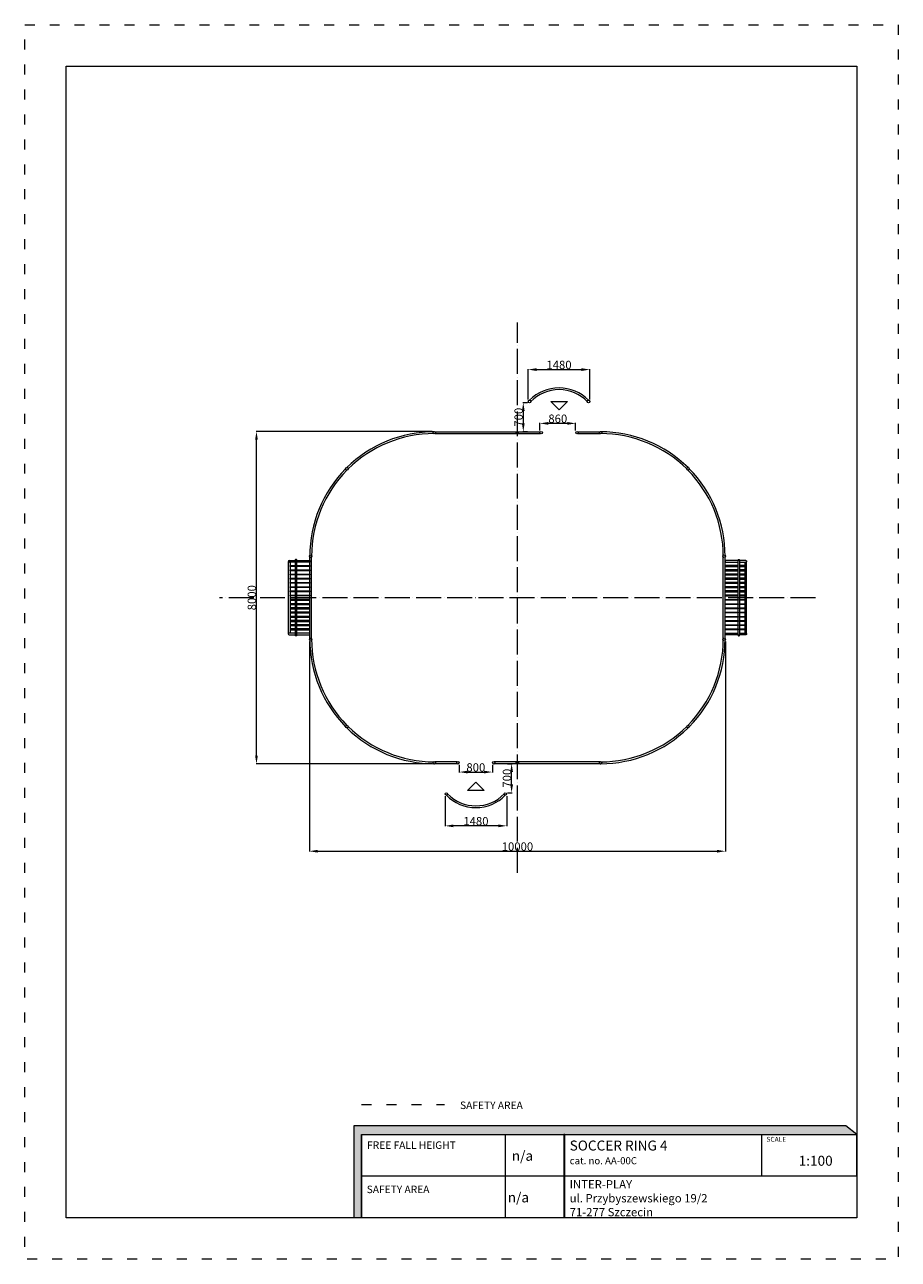
# Model space of a CAD drawing. Units: millimetres. Extents: x 43501 to 64501, y -3356 to 26344.
import ezdxf

# ---------------------------------------------------------------- set-up
doc = ezdxf.new("R2010")
doc.units = ezdxf.units.MM
doc.header["$MEASUREMENT"] = 0
doc.linetypes.add('ACAD_ISO03W100', pattern=[30, 12, -18])
doc.linetypes.add('ACAD_ISO04W100', pattern=[30, 24, -3, 0, -3])
for name, color, linetype, lineweight in [('InterSystem-description', 7, 'Continuous', 13), ('InterSystem-dimension', 7, 'Continuous', 5), ('InterSystem-drawing', 7, 'Continuous', 13)]:
    doc.layers.add(name, color=color, linetype=linetype, lineweight=lineweight)
doc.styles.add('arial', font='arial.ttf')
doc.dimstyles.new('IS_1-50(mm)', dxfattribs={"dimtxt": 100, "dimasz": 100, "dimexe": 10, "dimexo": 50, "dimgap": 10, "dimtad": 1, "dimdec": 0, "dimrnd": 0.5, "dimzin": 0, "dimtxsty": 'arial', "dimcen": 100, "dimclrd": 256, "dimclre": 256, "dimclrt": 256, "dimadec": 1, "dimazin": 0, "dimtfac": 1, "dimtdec": 0, "dimtmove": 0, "dimatfit": 3, "dimfxl": 0, "dimtolj": 1, "dimtzin": 0, "dimlwd": -1, "dimlwe": -1, "dimarcsym": 0})

# ---------------------------------------------------------------- blocks, each defined once
blk = doc.blocks.new('bramka mala')
at = {"layer": 'InterSystem-drawing'}
for points in [[(0, -310), (0, 0), (39, 0), (39, -310)], [(1785, -310), (1785, 0), (1746, 0), (1746, -310)], [(-9, -310), (-19, -311), (-25, -318), (-25, -340), (-19, -347), (-9, -348)], [(0, -496), (0, -348)], [(1751, -510), (33, -510)], [(39, -348), (39, -496)], [(39, -474), (1746, -474)], [(1746, -348), (1746, -496)], [(1785, -496), (1785, -348)], [(1794, -310), (1804, -311), (1809, -318), (1810, -340), (1804, -347), (1794, -348)]]:
    blk.add_lwpolyline(points, dxfattribs=at)
for points in [[(121, 0), (141, 0), (141, -310), (121, -310)], [(222, 0), (243, 0), (243, -310), (222, -310)], [(324, 0), (344, 0), (344, -310), (324, -310)], [(425, 0), (445, 0), (445, -310), (425, -310)], [(526, 0), (546, 0), (546, -310), (526, -310)], [(627, 0), (647, 0), (647, -310), (627, -310)], [(728, 0), (749, 0), (749, -310), (728, -310)], [(830, 0), (850, 0), (850, -310), (830, -310)], [(955, 0), (935, 0), (935, -310), (955, -310)], [(1056, 0), (1036, 0), (1036, -310), (1056, -310)], [(1157, 0), (1137, 0), (1137, -310), (1157, -310)], [(1259, 0), (1238, 0), (1238, -310), (1259, -310)], [(1360, 0), (1340, 0), (1340, -310), (1360, -310)], [(1461, 0), (1441, 0), (1441, -310), (1461, -310)], [(1562, 0), (1542, 0), (1542, -310), (1562, -310)], [(1663, 0), (1643, 0), (1643, -310), (1663, -310)], [(1794, -310), (-9, -310), (-9, -348), (1794, -348)], [(121, -348), (141, -348), (141, -474), (121, -474)], [(222, -348), (243, -348), (243, -474), (222, -474)], [(324, -348), (344, -348), (344, -474), (324, -474)], [(425, -348), (445, -348), (445, -474), (425, -474)], [(526, -348), (546, -348), (546, -474), (526, -474)], [(627, -348), (647, -348), (647, -474), (627, -474)], [(728, -348), (749, -348), (749, -474), (728, -474)], [(830, -348), (850, -348), (850, -474), (830, -474)], [(955, -348), (935, -348), (935, -474), (955, -474)], [(1056, -348), (1036, -348), (1036, -474), (1056, -474)], [(1157, -348), (1137, -348), (1137, -474), (1157, -474)], [(1259, -348), (1238, -348), (1238, -474), (1259, -474)], [(1360, -348), (1340, -348), (1340, -474), (1360, -474)], [(1461, -348), (1441, -348), (1441, -474), (1461, -474)], [(1562, -348), (1542, -348), (1542, -474), (1562, -474)], [(1663, -348), (1643, -348), (1643, -474), (1663, -474)]]:
    blk.add_lwpolyline(points, close=True, dxfattribs=at)
for centre in [(19, -496), (1765, -496)]:
    blk.add_arc(centre, 19.4, 180, 0, dxfattribs=at)
blk = doc.blocks.new('*D10')
at = {"layer": 'Defpoints', "color": 0, "transparency": 16777216}
for p in [(55054, 8566), (55205, 8566), (55054, 7867)]:
    blk.add_point(p, dxfattribs=at)
at = {"layer": 'InterSystem-dimension', "transparency": 16777216}
for p, q in [((55104, 8566), (55215, 8566)), ((55205, 8067), (55205, 8366)), ((55104, 7867), (55215, 7867))]:
    blk.add_line(p, q, dxfattribs=at)
for points in [[(55172, 8366), (55239, 8366), (55205, 8566)], [(55172, 8067), (55239, 8067), (55205, 7867)]]:
    blk.add_solid(points, dxfattribs=at)
at = {"layer": 'InterSystem-dimension', "transparency": 16777216, "insert": (55093, 8217), "char_height": 200, "attachment_point": 5, "rotation": 90, "style": 'arial'}
blk.add_mtext('\\A1;700', dxfattribs=at)
blk = doc.blocks.new('*D11')
at = {"layer": 'Defpoints', "color": 0, "transparency": 16777216}
for p in [(53607, 7839), (55087, 7839), (53607, 7071)]:
    blk.add_point(p, dxfattribs=at)
at = {"layer": 'InterSystem-dimension', "transparency": 16777216}
for p, q in [((53607, 7789), (53607, 7061)), ((55087, 7789), (55087, 7061)), ((54887, 7071), (53807, 7071))]:
    blk.add_line(p, q, dxfattribs=at)
for points in [[(53807, 7104), (53807, 7038), (53607, 7071)], [(54887, 7104), (54887, 7038), (55087, 7071)]]:
    blk.add_solid(points, dxfattribs=at)
at = {"layer": 'InterSystem-dimension', "transparency": 16777216, "insert": (54347, 7183), "char_height": 200, "attachment_point": 5, "style": 'arial'}
blk.add_mtext('\\A1;1480', dxfattribs=at)
blk = doc.blocks.new('*D12')
at = {"layer": 'Defpoints', "color": 0, "transparency": 16777216}
for p in [(55637, 17251), (55486, 16551), (55637, 16551)]:
    blk.add_point(p, dxfattribs=at)
at = {"layer": 'InterSystem-dimension', "transparency": 16777216}
for p, q in [((55587, 17251), (55476, 17251)), ((55486, 17051), (55486, 16751)), ((55587, 16551), (55476, 16551))]:
    blk.add_line(p, q, dxfattribs=at)
for points in [[(55452, 17051), (55519, 17051), (55486, 17251)], [(55452, 16751), (55519, 16751), (55486, 16551)]]:
    blk.add_solid(points, dxfattribs=at)
at = {"layer": 'InterSystem-dimension', "transparency": 16777216, "insert": (55373, 16901), "char_height": 200, "attachment_point": 5, "rotation": 90, "style": 'arial'}
blk.add_mtext('\\A1;700', dxfattribs=at)
blk = doc.blocks.new('*D13')
at = {"layer": 'Defpoints', "color": 0, "transparency": 16777216}
for p in [(57084, 18047), (55604, 17279), (57084, 17279)]:
    blk.add_point(p, dxfattribs=at)
at = {"layer": 'InterSystem-dimension', "transparency": 16777216}
for p, q in [((55604, 17329), (55604, 18057)), ((55804, 18047), (56884, 18047)), ((57084, 17329), (57084, 18057))]:
    blk.add_line(p, q, dxfattribs=at)
for points in [[(55804, 18080), (55804, 18013), (55604, 18047)], [(56884, 18080), (56884, 18013), (57084, 18047)]]:
    blk.add_solid(points, dxfattribs=at)
at = {"layer": 'InterSystem-dimension', "transparency": 16777216, "insert": (56344, 18159), "char_height": 200, "attachment_point": 5, "style": 'arial'}
blk.add_mtext('\\A1;1480', dxfattribs=at)
blk = doc.blocks.new('*D14')
at = {"layer": 'Defpoints', "color": 0, "transparency": 16777216}
for p in [(50345, 11559), (60345, 11559), (60345, 6461)]:
    blk.add_point(p, dxfattribs=at)
at = {"layer": 'InterSystem-dimension', "transparency": 16777216}
for p, q in [((50345, 11509), (50345, 6451)), ((60345, 11509), (60345, 6451)), ((50545, 6461), (60145, 6461))]:
    blk.add_line(p, q, dxfattribs=at)
for points in [[(50545, 6494), (50545, 6427), (50345, 6461)], [(60145, 6494), (60145, 6427), (60345, 6461)]]:
    blk.add_solid(points, dxfattribs=at)
at = {"layer": 'InterSystem-dimension', "transparency": 16777216, "insert": (55345, 6573), "char_height": 200, "attachment_point": 5, "style": 'arial'}
blk.add_mtext('\\A1;10000', dxfattribs=at)
blk = doc.blocks.new('*D15')
at = {"layer": 'Defpoints', "color": 0, "transparency": 16777216}
for p in [(49072, 16559), (53345, 16559), (53345, 8559)]:
    blk.add_point(p, dxfattribs=at)
at = {"layer": 'InterSystem-dimension', "transparency": 16777216}
for p, q in [((53295, 16559), (49062, 16559)), ((49072, 8759), (49072, 16359)), ((53295, 8559), (49062, 8559))]:
    blk.add_line(p, q, dxfattribs=at)
for points in [[(49039, 16359), (49105, 16359), (49072, 16559)], [(49039, 8759), (49105, 8759), (49072, 8559)]]:
    blk.add_solid(points, dxfattribs=at)
at = {"layer": 'InterSystem-dimension', "transparency": 16777216, "insert": (48960, 12559), "char_height": 200, "attachment_point": 5, "rotation": 90, "style": 'arial'}
blk.add_mtext('\\A1;8000', dxfattribs=at)
blk = doc.blocks.new('*D16')
at = {"layer": 'Defpoints', "color": 0, "transparency": 16777216}
for p in [(53945, 8589), (54745, 8589), (54745, 8365)]:
    blk.add_point(p, dxfattribs=at)
at = {"layer": 'InterSystem-dimension', "transparency": 16777216}
for p, q in [((53945, 8539), (53945, 8355)), ((54145, 8365), (54545, 8365)), ((54745, 8539), (54745, 8355))]:
    blk.add_line(p, q, dxfattribs=at)
for points in [[(54145, 8398), (54145, 8332), (53945, 8365)], [(54545, 8398), (54545, 8332), (54745, 8365)]]:
    blk.add_solid(points, dxfattribs=at)
at = {"layer": 'InterSystem-dimension', "transparency": 16777216, "insert": (54345, 8477), "char_height": 200, "attachment_point": 5, "style": 'arial'}
blk.add_mtext('\\A1;800', dxfattribs=at)
blk = doc.blocks.new('*D17')
at = {"layer": 'Defpoints', "color": 0, "transparency": 16777216}
for p in [(55885, 16753), (55885, 16529), (56745, 16529)]:
    blk.add_point(p, dxfattribs=at)
at = {"layer": 'InterSystem-dimension', "transparency": 16777216}
for p, q in [((55885, 16579), (55885, 16763)), ((56545, 16753), (56085, 16753)), ((56745, 16579), (56745, 16763))]:
    blk.add_line(p, q, dxfattribs=at)
for points in [[(56085, 16786), (56085, 16719), (55885, 16753)], [(56545, 16786), (56545, 16719), (56745, 16753)]]:
    blk.add_solid(points, dxfattribs=at)
at = {"layer": 'InterSystem-dimension', "transparency": 16777216, "insert": (56315, 16865), "char_height": 200, "attachment_point": 5, "style": 'arial'}
blk.add_mtext('\\A1;860', dxfattribs=at)

msp = doc.modelspace()

# ---------------------------------------------------------------- hatches: boundary and pattern name
at = {"layer": 'InterSystem-description', "linetype": 'Continuous'}
for points in [[(63503.5, -357.6), (63241.5, -142.9), (51410.6, -142.9), (51410.6, -2357.6), (51600.3, -2357.6), (51600.3, -357.6)], [(56457.4, -357.6), (56457.4, -2357.6), (56481.4, -2357.6), (56481.4, -357.6)]]:
    msp.add_hatch(color=256, dxfattribs=at).paths.add_polyline_path(points, flags=0)

# ---------------------------------------------------------------- linework, layer by layer
at = {"layer": 'InterSystem-description', "linetype": 'ACAD_ISO03W100', "ltscale": 20, "flags": 128}
msp.add_lwpolyline([(43500.6, 26343.7), (64500.6, 26343.7), (64500.6, -3356.3), (43500.6, -3356.3)], close=True, dxfattribs=at)
at = {"layer": 'InterSystem-description'}
msp.add_lwpolyline([(63500.6, -2356.3), (44500.6, -2356.3), (44500.6, 25343.7), (63500.6, 25343.7)], close=True, dxfattribs=at)
at = {"layer": 'InterSystem-description', "linetype": 'ACAD_ISO03W100', "ltscale": 20, "flags": 128}
msp.add_lwpolyline([(51600.3, 366.1), (53589.5, 366.1)], dxfattribs=at)
at = {"layer": 'InterSystem-description', "linetype": 'Continuous', "flags": 128}
for points in [[(51600.3, -2357.6), (51600.3, -357.6), (63503.5, -357.6), (63241.5, -142.9), (51410.6, -142.9), (51410.6, -2357.6)], [(51600.3, -357.6), (63503.5, -357.6)], [(51600.3, -357.6), (58440.1, -357.6)], [(51600.3, -357.6), (51600.3, -2357.6)], [(55056.4, -2357.6), (55056.4, -357.6)], [(56481.4, -2357.6), (56481.4, -357.6), (56457.4, -357.6), (56457.4, -2357.6)], [(56457.4, -357.6), (56457.4, -2357.6)], [(61217.6, -1357.6), (61217.6, -357.6)], [(63499.9, -354.7), (63500.6, -2357.6)], [(63500.3, -1357.6), (51600.3, -1357.6)], [(63500.6, -2357.6), (51600.3, -2357.6)]]:
    msp.add_lwpolyline(points, dxfattribs=at)
at = {"layer": 'InterSystem-drawing', "linetype": 'ACAD_ISO04W100', "ltscale": 25}
for points in [[(55345.5, 5941), (55345.5, 19176.6)], [(62509.2, 12558.8), (48181.7, 12558.8)]]:
    msp.add_lwpolyline(points, dxfattribs=at)
at = {"layer": 'InterSystem-drawing', "elevation": 107.1}
for points in [[(56145.5, 17280.4), (56545.5, 17280.4), (56345.5, 17080.4), (56145.5, 17280.4)], [(54545.5, 7918.3), (54145.5, 7918.3), (54345.5, 8118.3), (54545.5, 7918.3)]]:
    msp.add_lwpolyline(points, dxfattribs=at)
at = {"layer": 'InterSystem-drawing'}
for points in [[(53365.3, 16551.3), (55895.6, 16551.3)], [(53365.3, 16506.3), (55895.6, 16506.3)], [(56795.3, 16551.3), (57325.6, 16551.3)], [(56795.3, 16506.3), (57325.6, 16506.3)], [(50353, 11578.6), (50353, 13539)], [(50398, 11578.6), (50398, 13539)], [(60293, 11578.6), (60293, 13539)], [(60338, 11578.6), (60338, 13539)], [(53895.6, 8611.3), (53365.3, 8611.3)], [(53895.6, 8566.3), (53365.3, 8566.3)], [(57325.6, 8611.3), (54795.3, 8611.3)], [(57325.6, 8566.3), (54795.3, 8566.3)]]:
    msp.add_lwpolyline(points, dxfattribs=at)
for centre, radius in [((55637.2, 17278.9), 30.2), ((57053.4, 17278.9), 30.2), ((53345.5, 16528.8), 30), ((55345.5, 16528.8), 30), ((55915.5, 16528.8), 30), ((56775.5, 16528.8), 30), ((57345.5, 16528.8), 30), ((51245.4, 15658.9), 30), ((59445.6, 15658.9), 30), ((50375.5, 13558.8), 30), ((60315.5, 13558.8), 30), ((50375.5, 11558.8), 30), ((50375.5, 11558.8), 30), ((60315.5, 11558.8), 30), ((51245.4, 9458.7), 30), ((59445.6, 9458.7), 30), ((53345.5, 8588.8), 30), ((53915.5, 8588.8), 30), ((54775.5, 8588.8), 30), ((55345.5, 8588.8), 30), ((57345.5, 8588.8), 30), ((53637.5, 7838.7), 30.2), ((55053.7, 7838.7), 30.2)]:
    msp.add_circle(centre, radius, dxfattribs=at)
for centre, radius, start, end in [((56345.5, 16616.2, 107.1), 991, 44.36992, 135.62984), ((56345.5, 16616.2, 107.1), 948.7, 44.36992, 135.62984), ((53345.5, 13558.8), 2992.5, 90, 134.61864), ((53345.5, 13558.8), 2947.5, 90, 134.61574), ((57345.5, 13558.8), 2992.5, 45.38136, 90), ((57345.5, 13558.8), 2947.5, 45.38426, 90), ((53345.5, 13558.8), 2992.5, 135.38136, 180), ((53345.5, 13558.8), 2947.5, 135.38426, 180), ((57345.5, 13558.8), 2947.5, 0, 44.61574), ((57345.5, 13558.8), 2992.5, 0, 44.61864), ((53345.5, 11558.8), 2992.5, 180, 224.61864), ((53345.5, 11558.8), 2947.5, 180, 224.61574), ((57345.5, 11558.8), 2947.5, 315.38426, 0), ((57345.5, 11558.8), 2992.5, 315.38136, 0), ((53345.5, 11558.8), 2992.5, 225.38136, 270), ((53345.5, 11558.8), 2947.5, 225.38426, 270), ((57345.5, 11558.8), 2947.5, 270, 314.61574), ((57345.5, 11558.8), 2992.5, 270, 314.61864), ((54345.5, 8501.4, 107.1), 991, 224.36992, 315.62984), ((54345.5, 8501.4, 107.1), 948.7, 224.36992, 315.62984)]:
    msp.add_arc(centre, radius, start, end, dxfattribs=at)

# ---------------------------------------------------------------- block references
at = {"rotation": 270}
msp.add_blockref('bramka mala', (50353, 13451.1), dxfattribs=at)
at = {"xscale": -1, "rotation": 90}
msp.add_blockref('bramka mala', (60338, 13451.1), dxfattribs=at)

# ---------------------------------------------------------------- texts
at = {"layer": 'InterSystem-description', "linetype": 'Continuous', "attachment_point": 1, "style": 'arial'}
for s, insert, char_height in [('SAFETY AREA', (53965.8, 438.6), 180), ('{\\H0.6168x;SOCCER RING 4\\P\\H0.70833x;cat. no. AA-00C}', (56600.5, -499.6), 389.104), ('SCALE', (61331.9, -411.1), 116.73), ('n/a', (55209.4, -746.9), 240), ('1:100', (62105.7, -865.6), 240), ('n/a', (55111.9, -1746.9), 240)]:
    msp.add_mtext(s, dxfattribs=dict(at, insert=insert, char_height=char_height))
at = {"layer": 'InterSystem-description', "linetype": 'Continuous', "char_height": 180, "attachment_point": 1, "line_spacing_factor": 0.955887, "style": 'arial'}
for s, insert in [('FREE FALL HEIGHT', (51730.9, -519.7)), ('SAFETY AREA', (51722.1, -1583.8))]:
    msp.add_mtext(s, dxfattribs=dict(at, insert=insert))
at = {"layer": 'InterSystem-description', "linetype": 'Continuous', "insert": (56600.5, -2321.9), "char_height": 150, "width": 3707.161, "attachment_point": 7, "line_spacing_factor": 1.004201, "style": 'arial'}
msp.add_mtext('\\A1;{\\fArial|b1|i0|c238|p34;\\H1.3333x;I\\H0.99997x;NTER-PLAY\\P\\fArial|b0|i0|c238|p34;ul. Przybyszewskiego 19/2\\P71-277 Szczecin}', dxfattribs=at)

# ---------------------------------------------------------------- dimensions: what is measured, and where the dimension line sits
at = {"layer": 'InterSystem-dimension'}
for base, p1, p2, angle, picture, middle in [((57083.6, 18046.7), (55604, 17278.9), (57083.6, 17278.9), 180, '*D13', (56343.8, 18158.8)), ((55485.559, 16551.3022), (55637.2475, 17250.7507), (55637.2475, 16551.3022), 270, '*D12', (55373.4444, 16901.0265)), ((55885.5, 16752.7), (56745.5, 16528.8), (55885.5, 16528.8), 180, '*D17', (56315.5, 16864.8)), ((49071.9, 16558.8), (53345.5, 8558.8), (53345.5, 16558.8), 90, '*D15', (48959.7, 12558.8)), ((55205.4, 8566.3), (55053.7, 7866.9), (55053.7, 8566.3), 90, '*D10', (55093.3, 8216.6))]:
    dim = msp.add_linear_dim(base=base, p1=p1, p2=p2, angle=angle, dimstyle='IS_1-50(mm)', override={"dimtxt": 200, "dimasz": 200}, dxfattribs=at)
    dim.commit()
    dim.dimension.update_dxf_attribs({"geometry": picture, "text_midpoint": middle})
for base, p1, p2, picture, middle in [((60345.5, 6460.5), (50345.5, 11558.8), (60345.5, 11558.8), '*D14', (55345.5, 6572.6)), ((54745.5, 8365), (53945.5, 8588.8), (54745.5, 8588.8), '*D16', (54345.5, 8477.1)), ((53607.3, 7070.9), (55086.9, 7838.7), (53607.3, 7838.7), '*D11', (54347.1, 7183))]:
    dim = msp.add_linear_dim(base=base, p1=p1, p2=p2, dimstyle='IS_1-50(mm)', override={"dimtxt": 200, "dimasz": 200}, dxfattribs=at)
    dim.commit()
    dim.dimension.update_dxf_attribs({"geometry": picture, "text_midpoint": middle})

doc.saveas('drawing.dxf')
